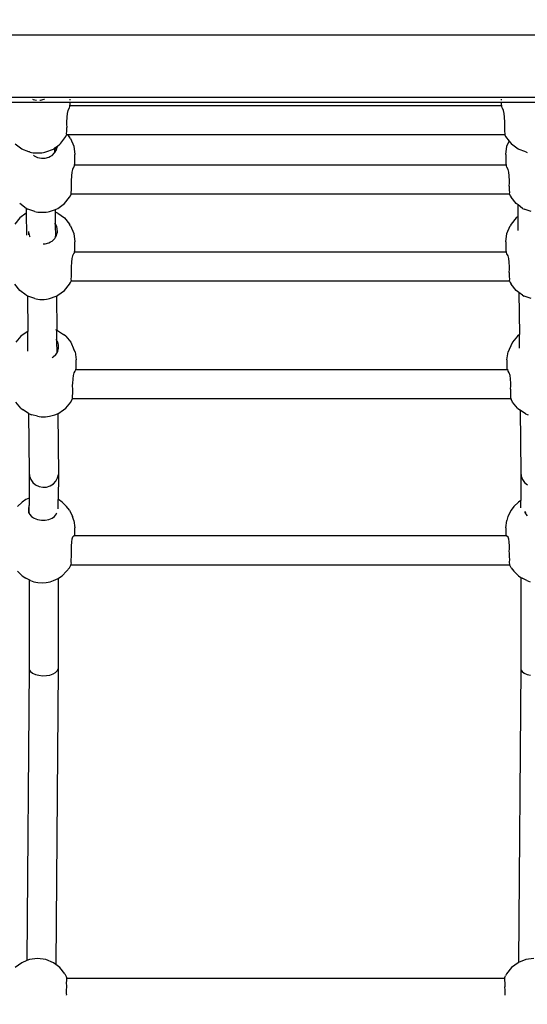
# Model space of a CAD drawing. Units: millimetres. Extents: x 1323 to 13854, y 973 to 14202.
# Drawn here: x 8851 to 9130, y 7585 to 8126 of the extents above; entities that cross this region are included whole.
import ezdxf

# ---------------------------------------------------------------- set-up
doc = ezdxf.new("R2010")
doc.units = ezdxf.units.MM
doc.layers.add('Bergen', color=7, linetype='Continuous')
doc.layers.add('Mått', color=7, linetype='Continuous')
doc.styles.get("Standard").update_dxf_attribs({"font": 'arial.ttf', "height": 185})
doc.dimstyles.new('LF', dxfattribs={"dimtxt": 185, "dimasz": 120, "dimexe": 50, "dimexo": 300, "dimgap": 50, "dimtad": 1, "dimtih": 1, "dimtoh": 1, "dimdec": 0, "dimrnd": 10, "dimtxsty": 'Standard', "dimcen": 2.5, "dimadec": 0, "dimazin": 0, "dimtfac": 1, "dimtdec": 0, "dimtmove": 0, "dimatfit": 3, "dimfxl": 1, "dimarcsym": 0})

# ---------------------------------------------------------------- blocks, each defined once
blk = doc.blocks.new('*D3')
at = {"layer": 'Defpoints', "color": 0, "transparency": 16777216}
for p in [(3649.7, 13407.06), (8995.55, 973.06), (13269.6, 973.06)]:
    blk.add_point(p, dxfattribs=at)
at = {"layer": 'Mått', "color": 0, "lineweight": -2, "transparency": 16777216}
for p, q in [((3949.7, 13407.06), (13319.6, 13407.06)), ((13269.6, 13287.06), (13269.6, 7334.58)), ((13269.6, 1093.06), (13269.6, 7045.54)), ((9295.55, 973.06), (13319.6, 973.06))]:
    blk.add_line(p, q, dxfattribs=at)
at = {"layer": 'Mått', "color": 0, "transparency": 16777216}
for points in [[(13249.6, 13287.06), (13289.6, 13287.06), (13269.6, 13407.06)], [(13249.6, 1093.06), (13289.6, 1093.06), (13269.6, 973.06)]]:
    blk.add_solid(points, dxfattribs=at)
at = {"layer": 'Mått', "color": 0, "transparency": 16777216, "insert": (13269.6, 7190.06), "char_height": 185, "attachment_point": 5}
blk.add_mtext('12430mm', dxfattribs=at)
blk = doc.blocks.new('*D4')
at = {"layer": 'Defpoints', "color": 0, "transparency": 16777216}
for p in [(12573.82, 13644.73), (1322.93, 11070.12), (12573.82, 5665.68)]:
    blk.add_point(p, dxfattribs=at)
at = {"layer": 'Mått', "color": 0, "lineweight": -2, "transparency": 16777216}
for p, q in [((1322.93, 11370.12), (1322.93, 13694.73)), ((12573.82, 5965.68), (12573.82, 13694.73)), ((1442.93, 13644.73), (12453.82, 13644.73))]:
    blk.add_line(p, q, dxfattribs=at)
at = {"layer": 'Mått', "color": 0, "transparency": 16777216}
for points in [[(1442.93, 13664.73), (1442.93, 13624.73), (1322.93, 13644.73)], [(12453.82, 13664.73), (12453.82, 13624.73), (12573.82, 13644.73)]]:
    blk.add_solid(points, dxfattribs=at)
at = {"layer": 'Mått', "color": 0, "transparency": 16777216, "insert": (6948.37, 13789.19), "char_height": 185, "attachment_point": 5}
blk.add_mtext('11250mm', dxfattribs=at)

msp = doc.modelspace()

# ---------------------------------------------------------------- linework, layer by layer
at = {"layer": 'Bergen'}
for p, q in [((8534.4, 8117.35), (9460.74, 8117.35)), ((8568.67, 8083.08), (9403.42, 8083.05)), ((8842.95, 8080.37), (8878.95, 8080.37)), ((8858.21, 8082.01), (8858.51, 8081.85)), ((8858.51, 8081.85), (8860.44, 8081.42)), ((8862.15, 8081.42), (8862.63, 8081.43)), ((8862.63, 8081.43), (8864.63, 8081.97)), ((8864.63, 8081.97), (8864.69, 8082.01)), ((8878.95, 8078.36), (8878.33, 8078.39)), ((8878.55, 8077.93), (8878.33, 8077.17)), ((8878.58, 8077.97), (8878.55, 8077.93)), ((8878.95, 8081.42), (8878.95, 8082.01)), ((8878.95, 8080.42), (8878.95, 8080.62)), ((8878.95, 8080.37), (9115.55, 8080.37)), ((8878.95, 8078.36), (8878.95, 8080.37)), ((9115.55, 8078.36), (8878.95, 8078.36)), ((9115.55, 8082.01), (9115.55, 8081.42)), ((9115.55, 8080.62), (9115.55, 8080.42)), ((9115.55, 8080.37), (9151.55, 8080.37)), ((9115.55, 8080.37), (9115.55, 8078.36)), ((9116.16, 8078.39), (9115.55, 8078.36)), ((9115.95, 8077.93), (9115.91, 8077.97)), ((9116.16, 8077.17), (9115.95, 8077.93)), ((8877.26, 8074.12), (8877.05, 8072.18)), ((8877.05, 8072.18), (8877.06, 8071.48)), ((8877.67, 8075.8), (8877.26, 8074.12)), ((8878.27, 8077.1), (8877.67, 8075.8)), ((8878.33, 8077.17), (8878.27, 8077.1)), ((9116.23, 8077.1), (9116.16, 8077.17)), ((9116.82, 8075.8), (9116.23, 8077.1)), ((9117.23, 8074.12), (9116.82, 8075.8)), ((9117.44, 8072.18), (9117.23, 8074.12)), ((9117.43, 8071.48), (9117.44, 8072.18)), ((8876.88, 8070.11), (8876.84, 8068.04)), ((8876.84, 8068.04), (8876.99, 8066.67)), ((8877.06, 8071.48), (8876.88, 8070.11)), ((9117.61, 8070.11), (9117.43, 8071.48)), ((9117.51, 8066.67), (9117.65, 8068.04)), ((9117.65, 8068.04), (9117.61, 8070.11)), ((8873.67, 8057.8), (8876.53, 8061.49)), ((8876.53, 8061.49), (8876.92, 8062.4)), ((8876.91, 8064.34), (8876.76, 8063.24)), ((8876.76, 8063.24), (8876.82, 8062.5)), ((8876.82, 8062.5), (8876.83, 8062.47)), ((8877.45, 8062.5), (8876.82, 8062.5)), ((8876.83, 8062.47), (8876.92, 8062.4)), ((8876.89, 8066.13), (8876.88, 8064.49)), ((8876.88, 8064.49), (8876.91, 8064.34)), ((8876.99, 8066.67), (8876.89, 8066.13)), ((8877.45, 8062.5), (8878.5, 8061.16)), ((9117.67, 8062.5), (8877.45, 8062.5)), ((9117.6, 8066.13), (9117.51, 8066.67)), ((9117.58, 8064.34), (9117.62, 8064.49)), ((9117.73, 8063.24), (9117.58, 8064.34)), ((9117.58, 8062.4), (9117.66, 8062.47)), ((9117.58, 8062.4), (9117.96, 8061.49)), ((9117.62, 8064.49), (9117.6, 8066.13)), ((9117.66, 8062.47), (9117.67, 8062.5)), ((9117.67, 8062.5), (9117.73, 8063.24)), ((9117.96, 8061.49), (9119.86, 8059.03)), ((8852.25, 8054.64), (8848.65, 8057.33)), ((8870.65, 8055.39), (8871.84, 8056.28)), ((8871.44, 8054.53), (8871.85, 8056.09)), ((8871.84, 8056.28), (8873.24, 8057.33)), ((8871.85, 8056.09), (8871.84, 8056.28)), ((8873.24, 8057.33), (8873.67, 8057.8)), ((8879.03, 8060.42), (8878.5, 8061.16)), ((8879.03, 8060.42), (8880.83, 8056.15)), ((8880.83, 8056.15), (8881.44, 8051.57)), ((9118.04, 8051.57), (9118.65, 8056.15)), ((9118.65, 8056.15), (9119.86, 8059.03)), ((9119.86, 8059.03), (9120.82, 8057.8)), ((9120.82, 8057.8), (9121.25, 8057.33)), ((9124.85, 8054.64), (9121.25, 8057.33)), ((8856.25, 8053.09), (8852.25, 8054.64)), ((8856.45, 8053.01), (8856.25, 8053.09)), ((8856.45, 8053.01), (8856.91, 8052.85)), ((8856.91, 8052.85), (8857.65, 8052.72)), ((8857.65, 8052.72), (8858.62, 8052.61)), ((8858.62, 8052.61), (8859.74, 8052.55)), ((8858.77, 8051.28), (8859.17, 8050.91)), ((8859.17, 8050.91), (8861.01, 8049.97)), ((8859.74, 8052.55), (8860.95, 8052.53)), ((8860.95, 8052.53), (8862.15, 8052.55)), ((8862.15, 8052.55), (8863.28, 8052.61)), ((8863.28, 8052.61), (8864.24, 8052.72)), ((8864.24, 8052.72), (8864.98, 8052.85)), ((8864.98, 8052.85), (8865.45, 8053.01)), ((8865.45, 8053.01), (8869.64, 8054.64)), ((8867.13, 8050.09), (8868.1, 8050.65)), ((8868.1, 8050.65), (8868.91, 8051.07)), ((8868.91, 8051.07), (8870.35, 8052.45)), ((8869.64, 8054.64), (8870.42, 8055.22)), ((8870.35, 8052.45), (8870.45, 8052.64)), ((8870.42, 8055.22), (8870.65, 8055.39)), ((8870.45, 8052.64), (8870.42, 8055.22)), ((8870.45, 8052.64), (8871.31, 8054.1)), ((8870.65, 8055.39), (8871.21, 8054.47)), ((8871.21, 8054.47), (8871.31, 8054.1)), ((8871.31, 8054.1), (8871.35, 8054.17)), ((8871.35, 8054.17), (8871.44, 8054.53)), ((8881.44, 8045.79), (8881.44, 8051.57)), ((9118.04, 8051.57), (9118.04, 8045.79)), ((9129.05, 8053.01), (9124.85, 8054.64)), ((9129.05, 8053.01), (9129.51, 8052.85)), ((9129.51, 8052.85), (9129.91, 8052.78)), ((8861.01, 8049.97), (8863.04, 8049.54)), ((8863.04, 8049.54), (8863.44, 8049.56)), ((8863.44, 8049.56), (8865.13, 8049.56)), ((8865.13, 8049.56), (8867.13, 8050.09)), ((8881.44, 8045.79), (8880.83, 8045.79)), ((8881.04, 8045.42), (8880.83, 8044.75)), ((8881.08, 8045.46), (8881.04, 8045.42)), ((9118.04, 8045.79), (8881.44, 8045.79)), ((9118.65, 8045.79), (9118.04, 8045.79)), ((9118.44, 8045.42), (9118.4, 8045.46)), ((9118.65, 8044.75), (9118.44, 8045.42)), ((8879.75, 8041.84), (8879.55, 8039.93)), ((8879.55, 8039.93), (8879.56, 8039.24)), ((8880.17, 8043.46), (8879.75, 8041.84)), ((8880.76, 8044.68), (8880.17, 8043.46)), ((8880.83, 8044.75), (8880.76, 8044.68)), ((9118.72, 8044.68), (9118.65, 8044.75)), ((9119.32, 8043.46), (9118.72, 8044.68)), ((9119.73, 8041.84), (9119.32, 8043.46)), ((9119.93, 8039.93), (9119.73, 8041.84)), ((9119.92, 8039.24), (9119.93, 8039.93)), ((8879.38, 8037.87), (8879.34, 8035.8)), ((8879.34, 8035.8), (8879.48, 8034.4)), ((8879.56, 8039.24), (8879.38, 8037.87)), ((8879.48, 8034.4), (8879.38, 8033.84)), ((9120.11, 8037.87), (9119.92, 8039.24)), ((9120, 8034.4), (9120.14, 8035.8)), ((9120.1, 8033.84), (9120, 8034.4)), ((9120.14, 8035.8), (9120.11, 8037.87)), ((8878.5, 8028.23), (8879.03, 8028.97)), ((8879.03, 8028.97), (8879.41, 8029.88)), ((8879.41, 8032), (8879.26, 8030.83)), ((8879.26, 8030.83), (8879.32, 8029.98)), ((8879.32, 8029.98), (8879.41, 8029.88)), ((8879.38, 8033.84), (8879.37, 8032.15)), ((8879.37, 8032.15), (8879.41, 8032)), ((9120.07, 8029.88), (8879.41, 8029.88)), ((9120.07, 8032), (9120.11, 8032.15)), ((9120.22, 8030.83), (9120.07, 8032)), ((9120.07, 8029.88), (9120.16, 8029.98)), ((9120.07, 8029.88), (9120.45, 8028.97)), ((9120.11, 8032.15), (9120.1, 8033.84)), ((9120.16, 8029.98), (9120.22, 8030.83)), ((9120.45, 8028.97), (9120.98, 8028.23)), ((8854.75, 8022.06), (8851.15, 8024.7)), ((8872.13, 8022.06), (8875.74, 8024.7)), ((8875.74, 8024.7), (8878.5, 8028.23)), ((9123.75, 8024.7), (9120.98, 8028.23)), ((9124.81, 8023.92), (9123.75, 8024.7)), ((9124.88, 8017.59), (9124.81, 8023.92)), ((9127.35, 8022.06), (9124.81, 8023.92)), ((8854.75, 8019.34), (8851.15, 8016.79)), ((8854.75, 8022.06), (8854.83, 8022.03)), ((8854.86, 8019.4), (8854.75, 8019.34)), ((8854.86, 8019.4), (8854.83, 8022.03)), ((8854.83, 8022.03), (8855.65, 8021.66)), ((8854.97, 8019.47), (8854.86, 8019.4)), ((8854.99, 8007.42), (8854.86, 8019.4)), ((8859.41, 8020.3), (8855.65, 8021.66)), ((8859.41, 8020.3), (8860.15, 8020.12)), ((8860.15, 8020.12), (8861.11, 8019.98)), ((8861.11, 8019.98), (8862.24, 8019.9)), ((8862.24, 8019.9), (8863.44, 8019.87)), ((8863.44, 8019.87), (8864.65, 8019.9)), ((8864.65, 8019.9), (8865.77, 8019.98)), ((8865.77, 8019.98), (8866.74, 8020.12)), ((8866.74, 8020.12), (8867.48, 8020.3)), ((8867.48, 8020.3), (8870.79, 8021.5)), ((8870.37, 8020.14), (8870.81, 8020)), ((8870.79, 8021.5), (8871.24, 8021.66)), ((8870.81, 8020), (8870.79, 8021.5)), ((8870.81, 8020), (8871.24, 8019.86)), ((8870.88, 8013.31), (8870.81, 8020)), ((8871.24, 8021.66), (8872.13, 8022.06)), ((8872.14, 8019.34), (8871.24, 8019.86)), ((8872.14, 8019.34), (8875.74, 8016.79)), ((9127.35, 8022.06), (9128.25, 8021.66)), ((9132.01, 8020.3), (9128.25, 8021.66)), ((8851.15, 8016.79), (8848.39, 8013.35)), ((8870.88, 8013.31), (8870.44, 8013.97)), ((8871.21, 8012.8), (8870.88, 8013.31)), ((8870.95, 8006.43), (8870.88, 8013.31)), ((8871.53, 8011.82), (8871.21, 8012.8)), ((8875.74, 8016.79), (8878.5, 8013.35)), ((8879.03, 8012.39), (8878.5, 8013.35)), ((9120.99, 8013.35), (9120.46, 8012.39)), ((9123.75, 8016.79), (9120.99, 8013.35)), ((9124.88, 8017.59), (9123.75, 8016.79)), ((9124.99, 8017.67), (9124.88, 8017.59)), ((9124.96, 8009.85), (9124.88, 8017.59)), ((8855.94, 8009.32), (8855.98, 8009.27)), ((8855.99, 8008.72), (8855.94, 8007.51)), ((8855.98, 8009.27), (8855.99, 8008.72)), ((8855.99, 8008.72), (8856.37, 8007.55)), ((8856.37, 8007.55), (8856.58, 8006.87)), ((8871.36, 8007.12), (8871.45, 8007.46)), ((8871.45, 8007.46), (8871.85, 8008.98)), ((8871.8, 8010.94), (8871.53, 8011.82)), ((8871.85, 8008.98), (8871.8, 8010.94)), ((8879.03, 8012.39), (8880.83, 8008.17)), ((8880.83, 8008.17), (8881.45, 8003.65)), ((9118.05, 8003.65), (9118.66, 8008.17)), ((9118.66, 8008.17), (9120.46, 8012.39)), ((8856.58, 8006.87), (8856.9, 8006.4)), ((8864.12, 8002.66), (8865.13, 8002.65)), ((8865.13, 8002.65), (8867.13, 8003.16)), ((8867.13, 8003.16), (8868.1, 8003.71)), ((8868.1, 8003.71), (8868.92, 8004.11)), ((8868.92, 8004.11), (8870.36, 8005.43)), ((8870.36, 8005.43), (8870.85, 8006.26)), ((8870.52, 8006.83), (8870.85, 8006.26)), ((8870.85, 8006.26), (8870.95, 8006.43)), ((8870.95, 8006.43), (8871.36, 8007.12)), ((8881.45, 7998.01), (8881.45, 8003.65)), ((9118.05, 8003.65), (9118.05, 7998.01)), ((8880.77, 7997.11), (8880.17, 7995.98)), ((8880.83, 7997.16), (8880.77, 7997.11)), ((8881.45, 7998.01), (8880.83, 7998.01)), ((8881.05, 7997.74), (8880.83, 7997.16)), ((8881.08, 7997.75), (8881.05, 7997.74)), ((9118.05, 7998.01), (8881.45, 7998.01)), ((9118.66, 7998.01), (9118.05, 7998.01)), ((9118.45, 7997.74), (9118.41, 7997.75)), ((9118.66, 7997.16), (9118.45, 7997.74)), ((9118.73, 7997.11), (9118.66, 7997.16)), ((9119.32, 7995.98), (9118.73, 7997.11)), ((8879.56, 7991.89), (8879.38, 7990.54)), ((8879.76, 7994.44), (8879.55, 7992.58)), ((8879.55, 7992.58), (8879.56, 7991.89)), ((8880.17, 7995.98), (8879.76, 7994.44)), ((9119.73, 7994.44), (9119.32, 7995.98)), ((9119.94, 7992.58), (9119.73, 7994.44)), ((9119.93, 7991.89), (9119.94, 7992.58)), ((9120.11, 7990.54), (9119.93, 7991.89)), ((8879.38, 7990.54), (8879.34, 7988.45)), ((8879.34, 7988.45), (8879.49, 7987.03)), ((8879.39, 7986.46), (8879.38, 7984.71)), ((8879.49, 7987.03), (8879.39, 7986.46)), ((9120.01, 7987.03), (9120.15, 7988.45)), ((9120.1, 7986.46), (9120.01, 7987.03)), ((9120.12, 7984.71), (9120.1, 7986.46)), ((9120.15, 7988.45), (9120.11, 7990.54)), ((8851.15, 7976.9), (8848.39, 7980.35)), ((8875.74, 7976.9), (8878.5, 7980.35)), ((8878.5, 7980.35), (8879.03, 7981.31)), ((8879.03, 7981.31), (8879.34, 7982.02)), ((8879.41, 7984.54), (8879.26, 7983.3)), ((8879.26, 7983.3), (8879.33, 7982.34)), ((8879.33, 7982.34), (8879.42, 7982.21)), ((8879.34, 7982.02), (8879.42, 7982.21)), ((9120.15, 7982.02), (8879.34, 7982.02)), ((8879.38, 7984.71), (8879.41, 7984.54)), ((9120.08, 7984.54), (9120.12, 7984.71)), ((9120.23, 7983.3), (9120.08, 7984.54)), ((9120.08, 7982.21), (9120.16, 7982.34)), ((9120.08, 7982.21), (9120.15, 7982.02)), ((9120.15, 7982.02), (9120.46, 7981.31)), ((9120.16, 7982.34), (9120.23, 7983.3)), ((9120.46, 7981.31), (9120.99, 7980.35)), ((9123.75, 7976.9), (9120.99, 7980.35)), ((8854.75, 7974.36), (8851.15, 7976.9)), ((8872.14, 7974.36), (8875.74, 7976.9)), ((9125.33, 7975.78), (9123.75, 7976.9)), ((9127.35, 7974.36), (9125.33, 7975.78)), ((9125.33, 7975.78), (9125.58, 7952.76)), ((8854.75, 7974.36), (8855.35, 7974.01)), ((8855.35, 7974.01), (8855.65, 7973.84)), ((8855.35, 7974.01), (8855.56, 7954.5)), ((8859.41, 7972.61), (8855.65, 7973.84)), ((8859.41, 7972.61), (8860.15, 7972.38)), ((8860.15, 7972.38), (8861.12, 7972.2)), ((8861.12, 7972.2), (8862.24, 7972.09)), ((8862.24, 7972.09), (8863.45, 7972.05)), ((8863.45, 7972.05), (8864.65, 7972.09)), ((8864.65, 7972.09), (8865.78, 7972.2)), ((8865.78, 7972.2), (8866.74, 7972.38)), ((8866.74, 7972.38), (8867.48, 7972.61)), ((8867.48, 7972.61), (8871.24, 7973.84)), ((8871.24, 7973.84), (8871.31, 7973.88)), ((8871.31, 7973.88), (8872.14, 7974.36)), ((8871.31, 7973.88), (8871.51, 7955.19)), ((9127.35, 7974.36), (9128.25, 7973.84)), ((9132.01, 7972.61), (9128.25, 7973.84)), ((8855.56, 7954.5), (8853.12, 7952.87)), ((8855.67, 7954.57), (8855.56, 7954.5)), ((8855.68, 7943.64), (8855.56, 7954.5)), ((8871.51, 7955.19), (8871.07, 7955.37)), ((8871.94, 7955.02), (8871.51, 7955.19)), ((8871.57, 7949.35), (8871.51, 7955.19)), ((8871.94, 7955.02), (8875.17, 7952.87)), ((8851.85, 7951.93), (8849.09, 7948.61)), ((8853.12, 7952.87), (8851.85, 7951.93)), ((8871.57, 7949.35), (8871.13, 7950)), ((8871.91, 7948.85), (8871.57, 7949.35)), ((8871.64, 7942.69), (8871.57, 7949.35)), ((8872.23, 7947.92), (8871.91, 7948.85)), ((8872.5, 7947.06), (8872.23, 7947.92)), ((8876.44, 7951.93), (8875.17, 7952.87)), ((8876.44, 7951.93), (8879.2, 7948.61)), ((8879.2, 7948.61), (8880.94, 7944.62)), ((9121.69, 7948.61), (9119.95, 7944.62)), ((9124.45, 7951.93), (9121.69, 7948.61)), ((9125.58, 7952.76), (9124.45, 7951.93)), ((9125.69, 7952.84), (9125.58, 7952.76)), ((9125.66, 7945.35), (9125.58, 7952.76)), ((8871.06, 7941.74), (8871.64, 7942.69)), ((8871.64, 7942.69), (8872.06, 7943.36)), ((8872.06, 7943.36), (8872.15, 7943.7)), ((8872.15, 7943.7), (8872.55, 7945.16)), ((8872.55, 7945.16), (8872.5, 7947.06)), ((8881.53, 7943.24), (8880.94, 7944.62)), ((8881.53, 7943.24), (8882.15, 7938.8)), ((9118.75, 7938.8), (9119.36, 7943.24)), ((9119.95, 7944.62), (9119.36, 7943.24)), ((8869, 7940.2), (8869.62, 7940.48)), ((8869.62, 7940.48), (8871.06, 7941.74)), ((8882.15, 7933.38), (8882.15, 7938.8)), ((9118.75, 7938.8), (9118.75, 7933.38)), ((8880.87, 7931.74), (8880.46, 7930.3)), ((8881.47, 7932.74), (8880.87, 7931.74)), ((8881.53, 7932.78), (8881.47, 7932.74)), ((8882.15, 7933.38), (8881.53, 7933.38)), ((8881.75, 7933.23), (8881.53, 7932.78)), ((8881.75, 7933.23), (8881.53, 7933.23)), ((8881.78, 7933.23), (8881.75, 7933.23)), ((9118.75, 7933.38), (8882.15, 7933.38)), ((9119.36, 7933.38), (9118.75, 7933.38)), ((9119.15, 7933.23), (9119.11, 7933.23)), ((9119.36, 7932.78), (9119.15, 7933.23)), ((9119.36, 7933.23), (9119.15, 7933.23)), ((9119.43, 7932.74), (9119.36, 7932.78)), ((9120.02, 7931.74), (9119.43, 7932.74)), ((9120.43, 7930.3), (9120.02, 7931.74)), ((8880.08, 7926.51), (8880.04, 7924.42)), ((8880.26, 7927.84), (8880.08, 7926.51)), ((8880.46, 7930.3), (8880.25, 7928.51)), ((8880.25, 7928.51), (8880.26, 7927.84)), ((9120.64, 7928.51), (9120.43, 7930.3)), ((9120.63, 7927.84), (9120.64, 7928.51)), ((9120.81, 7926.51), (9120.63, 7927.84)), ((9120.85, 7924.42), (9120.81, 7926.51)), ((8880.04, 7924.42), (8880.19, 7922.97)), ((8880.09, 7922.39), (8880.08, 7920.56)), ((8880.19, 7922.97), (8880.09, 7922.39)), ((9120.71, 7922.97), (9120.85, 7924.42)), ((9120.8, 7922.39), (9120.71, 7922.97)), ((9120.82, 7920.56), (9120.8, 7922.39)), ((8851.85, 7912.35), (8849.09, 7915.67)), ((8876.44, 7912.35), (8879.2, 7915.67)), ((8879.2, 7915.67), (8879.92, 7917.32)), ((8879.95, 7917.38), (8879.92, 7917.32)), ((8880.12, 7917.78), (8879.95, 7917.38)), ((9120.95, 7917.37), (8879.95, 7917.38)), ((8880.11, 7920.38), (8879.96, 7919.05)), ((8879.96, 7919.05), (8880.03, 7917.96)), ((8880.03, 7917.96), (8880.12, 7917.78)), ((8880.08, 7920.56), (8880.11, 7920.38)), ((9120.78, 7920.38), (9120.82, 7920.56)), ((9120.93, 7919.05), (9120.78, 7920.38)), ((9120.78, 7917.78), (9120.86, 7917.96)), ((9120.95, 7917.37), (9120.78, 7917.78)), ((9120.86, 7917.96), (9120.93, 7919.05)), ((9120.95, 7917.37), (9120.97, 7917.32)), ((9121.69, 7915.67), (9120.97, 7917.32)), ((9124.45, 7912.35), (9121.69, 7915.67)), ((8851.85, 7912.35), (8853.12, 7911.41)), ((8856.05, 7909.46), (8853.12, 7911.41)), ((8872.01, 7909.3), (8875.17, 7911.41)), ((8875.17, 7911.41), (8876.44, 7912.35)), ((9124.45, 7912.35), (9125.72, 7911.41)), ((9126.03, 7911.2), (9125.72, 7911.41)), ((9128.95, 7909.26), (9126.03, 7911.2)), ((9126.03, 7911.2), (9126.4, 7877.02)), ((8856.35, 7909.26), (8856.05, 7909.46)), ((8856.05, 7909.46), (8856.4, 7877.02)), ((8856.35, 7909.26), (8857.78, 7908.69)), ((8860.85, 7907.91), (8857.78, 7908.69)), ((8860.85, 7907.91), (8861.82, 7907.69)), ((8861.82, 7907.69), (8862.94, 7907.54)), ((8862.94, 7907.54), (8864.15, 7907.5)), ((8864.15, 7907.5), (8865.35, 7907.54)), ((8865.35, 7907.54), (8866.48, 7907.69)), ((8866.48, 7907.69), (8867.44, 7907.91)), ((8867.44, 7907.91), (8870.51, 7908.69)), ((8870.51, 7908.69), (8871.94, 7909.26)), ((8871.94, 7909.26), (8872.01, 7909.3)), ((8872.01, 7909.3), (8872.37, 7875.99)), ((9128.95, 7909.26), (9130.38, 7908.69)), ((8856.4, 7877.02), (8856.39, 7862.95)), ((8856.4, 7877.02), (8856.53, 7875.04)), ((8856.53, 7875.04), (8857.2, 7873.15)), ((8857.2, 7873.15), (8858.36, 7871.49)), ((8869.64, 7870.77), (8871.03, 7872.26)), ((8871.03, 7872.26), (8871.95, 7874.04)), ((8871.95, 7874.04), (8872.37, 7875.99)), ((8872.37, 7875.99), (8872.35, 7862.13)), ((9126.4, 7877.02), (9126.38, 7861.66)), ((9126.4, 7877.02), (9126.53, 7875.04)), ((9126.53, 7875.04), (9127.2, 7873.15)), ((9127.2, 7873.15), (9128.36, 7871.49)), ((8858.36, 7871.49), (8859.92, 7870.18)), ((8859.92, 7870.18), (8861.79, 7869.3)), ((8861.79, 7869.3), (8863.84, 7868.9)), ((8863.84, 7868.9), (8865.93, 7869.03)), ((8865.93, 7869.03), (8867.91, 7869.67)), ((8867.91, 7869.67), (8869.64, 7870.77)), ((9128.36, 7871.49), (9129.92, 7870.18)), ((8854.44, 7862.09), (8852.42, 7860.77)), ((8856.39, 7862.95), (8854.44, 7862.09)), ((8856.39, 7862.95), (8856.38, 7858.82)), ((8856.52, 7863), (8856.39, 7862.95)), ((8871.94, 7862.31), (8872.35, 7862.13)), ((8872.34, 7857.02), (8872.35, 7862.13)), ((8872.35, 7862.13), (8872.44, 7862.09)), ((8874.46, 7860.77), (8872.44, 7862.09)), ((9126.38, 7861.66), (9125.02, 7860.77)), ((9126.52, 7861.75), (9126.38, 7861.66)), ((9126.38, 7857.6), (9126.38, 7861.66)), ((8852.42, 7860.77), (8849.94, 7858.26)), ((8856.25, 7858.44), (8855.94, 7857.35)), ((8855.94, 7857.35), (8855.99, 7855.7)), ((8855.94, 7857.35), (8855.94, 7854.67)), ((8856.38, 7858.82), (8856.25, 7858.44)), ((8856.36, 7854.76), (8856.38, 7858.82)), ((8856.43, 7858.96), (8856.38, 7858.82)), ((8856.53, 7859.1), (8856.43, 7858.96)), ((8874.46, 7860.77), (8876.94, 7858.26)), ((8878.5, 7856.38), (8876.94, 7858.26)), ((8878.5, 7856.38), (8880.24, 7852.85)), ((9120.98, 7856.38), (9119.25, 7852.85)), ((9122.54, 7858.26), (9120.98, 7856.38)), ((9125.02, 7860.77), (9122.54, 7858.26)), ((8855.99, 7855.7), (8856.36, 7854.76)), ((8856.36, 7854.76), (8856.58, 7854.18)), ((8856.58, 7854.18), (8857.66, 7852.86)), ((8857.66, 7852.86), (8858.78, 7852.17)), ((8858.78, 7852.17), (8859.17, 7851.87)), ((8859.17, 7851.87), (8861.01, 7851.12)), ((8861.01, 7851.12), (8863.04, 7850.83)), ((8863.04, 7850.83), (8863.44, 7850.87)), ((8863.44, 7850.87), (8865.13, 7850.79)), ((8865.13, 7850.79), (8867.13, 7851.17)), ((8867.13, 7851.17), (8868.1, 7851.62)), ((8868.1, 7851.62), (8868.91, 7851.88)), ((8868.91, 7851.88), (8870.35, 7852.89)), ((8870.35, 7852.89), (8871.35, 7854.27)), ((8871.35, 7854.27), (8871.44, 7854.57)), ((8871.44, 7854.57), (8871.55, 7854.92)), ((8880.83, 7850.6), (8880.24, 7852.85)), ((8880.83, 7850.6), (8881.44, 7846.57)), ((9118.04, 7846.57), (9118.65, 7850.6)), ((9119.25, 7852.85), (9118.65, 7850.6)), ((9128.54, 7855.61), (9128.54, 7854.67)), ((9128.66, 7855.51), (9128.96, 7854.76)), ((9128.96, 7854.76), (9129.18, 7854.18)), ((9129.18, 7854.18), (9129.9, 7853.3)), ((8881.44, 7842.17), (8881.44, 7846.57)), ((9118.04, 7846.57), (9118.04, 7842.17)), ((8879.75, 7840.44), (8879.55, 7838.92)), ((8880.17, 7841.53), (8879.75, 7840.44)), ((8880.76, 7842.12), (8880.17, 7841.53)), ((8880.83, 7842.13), (8880.76, 7842.12)), ((8881, 7842.16), (8880.83, 7842.17)), ((8881, 7842.16), (8880.83, 7842.13)), ((8881.04, 7842.17), (8881, 7842.16)), ((8881.44, 7842.17), (8881.04, 7842.17)), ((9118.04, 7842.17), (8881.44, 7842.17)), ((9118.44, 7842.17), (9118.04, 7842.17)), ((9118.48, 7842.16), (9118.44, 7842.17)), ((9118.65, 7842.17), (9118.48, 7842.16)), ((9118.65, 7842.13), (9118.48, 7842.16)), ((9118.72, 7842.12), (9118.65, 7842.13)), ((9119.32, 7841.53), (9118.72, 7842.12)), ((9119.73, 7840.44), (9119.32, 7841.53)), ((9119.93, 7838.92), (9119.73, 7840.44)), ((8879.38, 7837.09), (8879.34, 7835.06)), ((8879.34, 7835.06), (8879.48, 7833.57)), ((8879.56, 7838.31), (8879.38, 7837.09)), ((8879.55, 7838.92), (8879.56, 7838.31)), ((9119.92, 7838.31), (9119.93, 7838.92)), ((9120.11, 7837.09), (9119.92, 7838.31)), ((9120, 7833.57), (9120.14, 7835.06)), ((9120.14, 7835.06), (9120.11, 7837.09)), ((8879.41, 7830.76), (8879.26, 7829.19)), ((8879.26, 7829.19), (8879.32, 7827.75)), ((8879.38, 7832.97), (8879.37, 7830.97)), ((8879.37, 7830.97), (8879.41, 7830.76)), ((8879.48, 7833.57), (8879.38, 7832.97)), ((9120.1, 7832.97), (9120, 7833.57)), ((9120.07, 7830.76), (9120.11, 7830.97)), ((9120.22, 7829.19), (9120.07, 7830.76)), ((9120.11, 7830.97), (9120.1, 7832.97)), ((9120.16, 7827.75), (9120.22, 7829.19)), ((8876.94, 7822.75), (8878.5, 7824.63)), ((8878.5, 7824.63), (8879.26, 7826.18)), ((8879.23, 7826.75), (8879.22, 7826.26)), ((8879.22, 7826.26), (8879.31, 7826.29)), ((8879.41, 7827.45), (8879.23, 7826.75)), ((8879.26, 7826.18), (8879.31, 7826.29)), ((9120.22, 7826.18), (8879.26, 7826.18)), ((8879.32, 7827.75), (8879.41, 7827.45)), ((9120.07, 7827.45), (9120.16, 7827.75)), ((9120.25, 7826.75), (9120.07, 7827.45)), ((9120.17, 7826.29), (9120.27, 7826.26)), ((9120.22, 7826.18), (9120.17, 7826.29)), ((9120.98, 7824.63), (9120.22, 7826.18)), ((9120.27, 7826.26), (9120.25, 7826.75)), ((9120.98, 7824.63), (9122.54, 7822.75)), ((8852.42, 7820.24), (8849.94, 7822.75)), ((8852.42, 7820.24), (8854.44, 7818.92)), ((8856.33, 7818.09), (8854.44, 7818.92)), ((8856.33, 7818.09), (8856.27, 7769.81)), ((8857.08, 7817.76), (8856.33, 7818.09)), ((8869.8, 7817.76), (8872.3, 7818.86)), ((8872.3, 7818.86), (8872.24, 7769.2)), ((8872.3, 7818.86), (8872.44, 7818.92)), ((8872.44, 7818.92), (8874.46, 7820.24)), ((8874.46, 7820.24), (8876.94, 7822.75)), ((9125.02, 7820.24), (9122.54, 7822.75)), ((9125.02, 7820.24), (9126.33, 7819.38)), ((9126.33, 7819.38), (9126.27, 7769.81)), ((9126.33, 7819.38), (9127.04, 7818.92)), ((9129.68, 7817.76), (9127.04, 7818.92)), ((8857.08, 7817.76), (8858.94, 7817.05)), ((8858.94, 7817.05), (8861.11, 7816.6)), ((8861.11, 7816.6), (8863.44, 7816.44)), ((8863.44, 7816.44), (8865.77, 7816.6)), ((8865.77, 7816.6), (8867.94, 7817.05)), ((8867.94, 7817.05), (8869.8, 7817.76)), ((9129.68, 7817.76), (9131.54, 7817.05)), ((8856.27, 7769.81), (8855.08, 7608.96)), ((8856.27, 7769.81), (8856.4, 7768.74)), ((9126.27, 7769.81), (9125.07, 7607.92)), ((9126.27, 7769.81), (9126.4, 7768.74)), ((8856.4, 7768.74), (8857.07, 7767.72)), ((8857.07, 7767.72), (8858.23, 7766.82)), ((8858.23, 7766.82), (8859.8, 7766.11)), ((8859.8, 7766.11), (8861.67, 7765.63)), ((8861.67, 7765.63), (8863.72, 7765.41)), ((8863.72, 7765.41), (8865.8, 7765.47)), ((8865.8, 7765.47), (8867.78, 7765.81)), ((8867.78, 7765.81), (8869.52, 7766.4)), ((8869.52, 7766.4), (8870.9, 7767.2)), ((8870.9, 7767.2), (8871.82, 7768.15)), ((8872.24, 7769.2), (8871.03, 7606.81)), ((8871.82, 7768.15), (8872.24, 7769.2)), ((9126.4, 7768.74), (9127.07, 7767.72)), ((9127.07, 7767.72), (9128.23, 7766.82)), ((9128.23, 7766.82), (9129.8, 7766.11)), ((9129.8, 7766.11), (9131.67, 7765.63)), ((8852.25, 7607.84), (8848.65, 7605.19)), ((8855.08, 7608.96), (8852.25, 7607.84)), ((8856.45, 7609.5), (8855.08, 7608.96)), ((8860.95, 7610.07), (8856.45, 7609.5)), ((8865.45, 7609.5), (8860.95, 7610.07)), ((8869.64, 7607.84), (8865.45, 7609.5)), ((8871.03, 7606.81), (8869.64, 7607.84)), ((9124.85, 7607.84), (9121.25, 7605.19)), ((9125.07, 7607.92), (9124.85, 7607.84)), ((9129.05, 7609.5), (9125.07, 7607.92)), ((9133.55, 7610.07), (9129.05, 7609.5)), ((8873.24, 7605.19), (8871.03, 7606.81)), ((8876, 7601.74), (8873.24, 7605.19)), ((8876, 7601.74), (8876.53, 7600.7)), ((9118.49, 7601.74), (9117.96, 7600.7)), ((9121.25, 7605.19), (9118.49, 7601.74)), ((8876.53, 7600.7), (8876.88, 7599.84)), ((8876.91, 7598.1), (8876.76, 7596.8)), ((8876.76, 7596.8), (8876.83, 7594.99)), ((8876.88, 7599.84), (8876.84, 7599.85)), ((8876.84, 7599.85), (8876.99, 7599.46)), ((8877.06, 7599.48), (8876.88, 7599.84)), ((8876.89, 7599.22), (8876.88, 7598.27)), ((8876.88, 7598.27), (8876.91, 7598.1)), ((8876.99, 7599.46), (8876.89, 7599.31)), ((8876.89, 7599.31), (8876.89, 7599.22)), ((8877.07, 7599.22), (8876.89, 7599.22)), ((8877.05, 7599.3), (8877.06, 7599.48)), ((8877.07, 7599.22), (8877.05, 7599.3)), ((9117.42, 7599.22), (8877.07, 7599.22)), ((9117.44, 7599.3), (9117.42, 7599.22)), ((9117.6, 7599.22), (9117.42, 7599.22)), ((9117.61, 7599.84), (9117.43, 7599.48)), ((9117.43, 7599.48), (9117.44, 7599.3)), ((9117.51, 7599.46), (9117.65, 7599.85)), ((9117.6, 7599.31), (9117.51, 7599.46)), ((9117.58, 7598.1), (9117.62, 7598.27)), ((9117.73, 7596.8), (9117.58, 7598.1)), ((9117.6, 7599.22), (9117.6, 7599.31)), ((9117.62, 7598.27), (9117.6, 7599.22)), ((9117.61, 7599.84), (9117.96, 7600.7)), ((9117.65, 7599.85), (9117.61, 7599.84)), ((9117.66, 7594.99), (9117.73, 7596.8)), ((8876.74, 7592.97), (8876.72, 7590.89)), ((8876.92, 7594.38), (8876.74, 7592.97)), ((8876.83, 7594.99), (8876.92, 7594.38)), ((9117.58, 7594.38), (9117.66, 7594.99)), ((9117.75, 7592.97), (9117.58, 7594.38)), ((9117.77, 7590.89), (9117.75, 7592.97)), ((8876.72, 7590.89), (8876.8, 7590.17)), ((8876.81, 7590), (8876.8, 7590.17)), ((9117.69, 7590.17), (9117.77, 7590.89)), ((9117.69, 7590), (9117.69, 7590.17))]:
    msp.add_line(p, q, dxfattribs=at)

# ---------------------------------------------------------------- dimensions: what is measured, and where the dimension line sits
at = {"layer": 'Mått'}
dim = msp.add_linear_dim(base=(12573.82, 13644.73), p1=(1322.93, 11070.12), p2=(12573.82, 5665.68), dimstyle='LF', override={"dimpost": 'mm'}, dxfattribs=at)
dim.commit()
dim.dimension.update_dxf_attribs({"geometry": '*D4', "text_midpoint": (6948.37, 13789.19)})
dim = msp.add_linear_dim(base=(13269.6, 973.06), p1=(3649.7, 13407.06), p2=(8995.55, 973.06), angle=90, dimstyle='LF', override={"dimpost": 'mm'}, dxfattribs=at)
dim.commit()
dim.dimension.update_dxf_attribs({"geometry": '*D3', "text_midpoint": (13269.6, 7190.06)})

doc.saveas('drawing.dxf')
